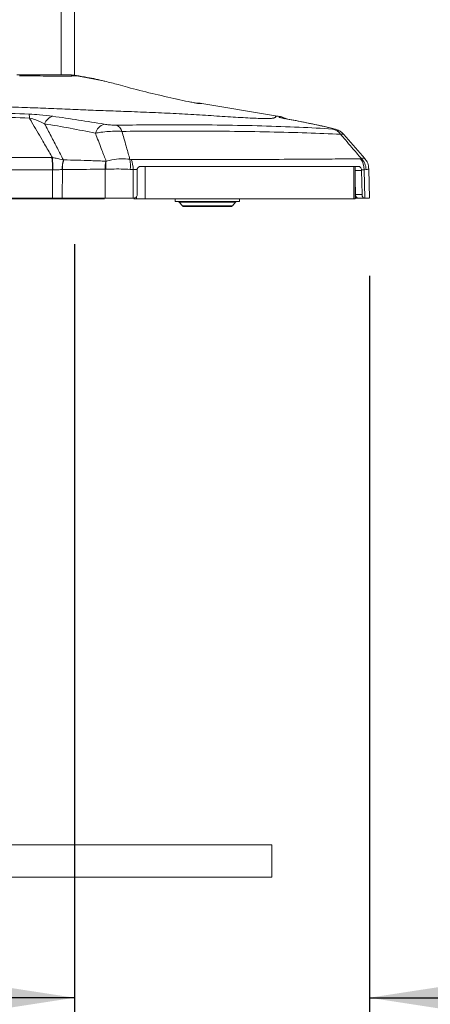
# Model space of a CAD drawing. Units: inches. Extents: x 6 to 198, y 3 to 130.
# Drawn here: x 143 to 147, y 28 to 36 of the extents above; entities that cross this region are included whole.
import ezdxf

# ---------------------------------------------------------------- set-up
doc = ezdxf.new("R2010")
doc.units = ezdxf.units.IN
doc.header["$LTSCALE"] = 12
doc.header["$MEASUREMENT"] = 0
doc.layers.add('LAYER_1', color=5, linetype='Continuous')
doc.styles.add('SLDTEXTSTYLE0', font='TXT', dxfattribs={"width": 0.75})
doc.dimstyles.new('SLDDIMSTYLE0', dxfattribs={"dimtxt": 1.5, "dimasz": 1.56, "dimexe": 0, "dimexo": 0.0625, "dimgap": 0.375, "dimtad": 0, "dimtih": 1, "dimtoh": 1, "dimrnd": 1e-09, "dimzin": 12, "dimdsep": 46, "dimtxsty": 'SLDTEXTSTYLE0', "dimsah": 1, "dimcen": 0.09, "dimadec": 0, "dimazin": 3, "dimtfac": 1, "dimtmove": 0, "dimatfit": 0, "dimfxl": 1, "dimfrac": 2, "dimtolj": 1, "dimtzin": 12, "dimarcsym": 0})
doc.dimstyles.new('SLDDIMSTYLE1', dxfattribs={"dimtxt": 1.5, "dimasz": 1.56, "dimexe": 0, "dimexo": 0.0625, "dimgap": 0.375, "dimtad": 0, "dimtih": 1, "dimtoh": 1, "dimrnd": 1e-09, "dimzin": 12, "dimdsep": 46, "dimtxsty": 'SLDTEXTSTYLE0', "dimsah": 1, "dimcen": 0.09, "dimadec": 0, "dimazin": 3, "dimtfac": 1, "dimtofl": 0, "dimtmove": 0, "dimatfit": 3, "dimfxl": 1, "dimfrac": 2, "dimtolj": 1, "dimtzin": 12, "dimarcsym": 0})

# ---------------------------------------------------------------- blocks, each defined once
blk = doc.blocks.new('*D10')
at = {"layer": 'LAYER_1'}
for p, q in [((153.2628, 39.8969), (152.9581, 39.8969)), ((152.9581, 39.8969), (152.9581, 37.5156)), ((157.9037, 39.8969), (158.2084, 39.8969)), ((158.2084, 39.8969), (158.2084, 37.5156)), ((141.6264, 38.4854), (138.6264, 38.4854)), ((143.8964, 38.4854), (147.5645, 38.4854)), ((152.9581, 37.5156), (153.2628, 37.5156)), ((158.2084, 37.5156), (157.9037, 37.5156))]:
    blk.add_line(p, q, dxfattribs=at)
for points in [[(141.6264, 38.4854), (140.0664, 38.7254), (140.0664, 38.2454)], [(143.8964, 38.4854), (145.4564, 38.2454), (145.4564, 38.7254)]]:
    blk.add_solid(points, dxfattribs=at)
at = {"layer": 'LAYER_1', "char_height": 1.5, "attachment_point": 1, "style": 'SLDTEXTSTYLE0'}
for s, insert in [('2.27', (153.0343, 42.1352, 0.0039)), ('57.7', (153.6436, 39.4492, 0.0039)), ('COLUMN DEPTH', (147.8686, 36.7633, 0.0039))]:
    blk.add_mtext(s, dxfattribs=dict(at, insert=insert))
blk = doc.blocks.new('*D13')
at = {"layer": 'LAYER_1'}
for p, q in [((143.8964, 34.1594), (143.8964, 26.8257)), ((146.1775, 33.9144), (146.1775, 26.8257)), ((143.8964, 28.3257), (140.8964, 28.3257)), ((146.1775, 28.3257), (153.3693, 28.3257)), ((154.7608, 28.3142), (154.4561, 28.3142)), ((154.4561, 28.3142), (154.4561, 25.9329)), ((159.4017, 28.3142), (159.7063, 28.3142)), ((159.7063, 28.3142), (159.7063, 25.9329)), ((154.4561, 25.9329), (154.7608, 25.9329)), ((159.7063, 25.9329), (159.4017, 25.9329))]:
    blk.add_line(p, q, dxfattribs=at)
for points in [[(143.8964, 28.3257), (142.3364, 28.5657), (142.3364, 28.0857)], [(146.1775, 28.3257), (147.7375, 28.0857), (147.7375, 28.5657)]]:
    blk.add_solid(points, dxfattribs=at)
at = {"layer": 'LAYER_1', "char_height": 1.5, "attachment_point": 1, "style": 'SLDTEXTSTYLE0'}
for s, insert in [('2.28', (154.5323, 30.5525, 0.0039)), ('57.9', (155.1416, 27.8665, 0.0039))]:
    blk.add_mtext(s, dxfattribs=dict(at, insert=insert))
blk = doc.blocks.new('*D14')
at = {"layer": 'LAYER_1'}
for p, q in [((146.1775, 33.9144), (146.1775, 24.9182)), ((139.1484, 33.9094), (139.1484, 24.9182)), ((130.8973, 26.4068), (130.5926, 26.4068)), ((130.5926, 26.4068), (130.5926, 24.0255)), ((136.6465, 26.4068), (136.9512, 26.4068)), ((136.9512, 26.4068), (136.9512, 24.0255)), ((139.1484, 26.4182), (138.038, 26.4182)), ((146.1775, 26.4182), (139.1484, 26.4182)), ((130.5926, 24.0255), (130.8973, 24.0255)), ((136.9512, 24.0255), (136.6465, 24.0255))]:
    blk.add_line(p, q, dxfattribs=at)
for points in [[(139.1484, 26.4182), (140.7084, 26.1782), (140.7084, 26.6582)], [(146.1775, 26.4182), (144.6175, 26.6582), (144.6175, 26.1782)]]:
    blk.add_solid(points, dxfattribs=at)
at = {"layer": 'LAYER_1', "char_height": 1.5, "attachment_point": 1, "style": 'SLDTEXTSTYLE0'}
for s, insert in [('7.03', (131.2229, 28.6451, 0.0039)), ('178.5', (131.2781, 25.9591, 0.0039))]:
    blk.add_mtext(s, dxfattribs=dict(at, insert=insert))

msp = doc.modelspace()

# ---------------------------------------------------------------- linework, layer by layer
at = {"color": 8, "linetype": 'Continuous', "lineweight": 15}
for p, q in [((143.7926141, 51.8594935), (143.7926141, 35.4694277)), ((146.1173112, 34.7296895), (146.0670041, 34.7296895)), ((146.0670041, 34.6581621), (146.0689097, 34.5441659)), ((144.3760391, 34.5094277), (144.3760391, 34.5272708)), ((146.0670041, 34.5441073), (146.0689097, 34.5441659)), ((143.6270496, 34.5094277), (143.6270496, 34.5144277)), ((143.9206275, 34.5144277), (143.9206275, 34.5094277)), ((145.1072578, 34.4831065), (144.704782, 34.4831065)), ((144.7304298, 34.4557489), (145.117282, 34.4557489)), ((145.1429298, 34.4831065), (145.1072578, 34.4831065))]:
    msp.add_line(p, q, dxfattribs=at)
at = {"color": 7, "linetype": 'Continuous', "lineweight": 15}
for p, q in [((143.8963559, 36.1177744), (143.8963559, 35.4657107)), ((144.6996044, 35.2780411), (144.688796, 35.2803547)), ((144.8680433, 35.2494277), (144.8801576, 35.2481921)), ((145.4500835, 35.1514793), (144.8801576, 35.2481921)), ((145.5567509, 35.1244039), (145.5194017, 35.1319301)), ((145.894847, 35.0538906), (145.884917, 35.0556282)), ((146.1411815, 34.822196), (145.9800928, 35.0076784)), ((146.1410961, 34.8222946), (145.9803054, 35.0074372)), ((143.7261214, 34.8281431), (143.7217648, 34.8281689)), ((143.8123654, 34.8111798), (143.8101089, 34.8112209)), ((144.1415107, 34.8007202), (144.1390122, 34.8007549)), ((144.3345937, 34.814362), (144.3243572, 34.8152805)), ((144.3959434, 34.7594277), (144.4424488, 34.7594277)), ((144.4424488, 34.7594277), (144.4424488, 34.5094277)), ((144.4424488, 34.7594277), (146.0561981, 34.7594277)), ((146.0561981, 34.5094277), (146.0561981, 34.7594277)), ((146.0561981, 34.7594277), (146.0670041, 34.7594277)), ((146.0670041, 34.5094277), (146.0670041, 34.7594277)), ((146.1154898, 34.8210068), (146.1087385, 34.8197758)), ((143.7255719, 34.7329501), (143.7248862, 34.5144277)), ((143.7255719, 34.7329501), (143.7279057, 34.7329275)), ((143.8008174, 34.7366004), (143.8020379, 34.7366213)), ((143.8013407, 34.5144277), (143.8020379, 34.7366213)), ((144.1321138, 34.7384494), (144.1381138, 34.7385758)), ((144.3260533, 34.7370735), (144.3498687, 34.736046)), ((144.3498687, 34.736046), (144.3802766, 34.7360577)), ((144.3501098, 34.5144277), (144.3498687, 34.736046)), ((144.3797093, 34.7296895), (144.3802766, 34.7360577)), ((144.3811084, 34.5441659), (144.3797093, 34.7296895)), ((146.1169474, 34.7349856), (146.1367379, 34.7349373)), ((146.1169474, 34.7349856), (146.1173112, 34.7296895)), ((146.1173112, 34.7296895), (146.1202673, 34.5441659)), ((146.1367379, 34.7349373), (146.1526475, 34.7362139)), ((146.1367379, 34.7349373), (146.1411731, 34.5144277)), ((146.1774898, 34.5144796), (146.1730124, 34.7392546)), ((146.0689097, 34.5441659), (146.1202673, 34.5441659)), ((142.5862743, 34.5094277), (143.6270496, 34.5094277)), ((142.7672776, 34.5144277), (143.7248862, 34.5144277)), ((143.9206275, 34.5094277), (143.6270496, 34.5094277)), ((143.7248862, 34.5144277), (143.8013407, 34.5144277)), ((143.8013407, 34.5144277), (144.1324271, 34.5144277)), ((143.9206275, 34.5094277), (144.1276864, 34.5094277)), ((144.3501098, 34.5144277), (144.3545436, 34.5144277)), ((144.3548505, 34.5094277), (144.3760391, 34.5094277)), ((144.4424488, 34.5094277), (144.3760391, 34.5094277)), ((144.4424488, 34.5094277), (146.0561981, 34.5094277)), ((144.6738559, 34.5094277), (144.6738559, 34.4894277)), ((145.1738559, 34.4894277), (144.6738559, 34.4894277)), ((144.704782, 34.4831065), (144.7304298, 34.4557489)), ((145.0735714, 34.4494277), (144.7450206, 34.4494277)), ((145.1026913, 34.4494277), (145.0735714, 34.4494277)), ((145.117282, 34.4557489), (145.1429298, 34.4831065)), ((145.1738559, 34.4894277), (145.1738559, 34.5094277)), ((146.0670041, 34.5094277), (146.0561981, 34.5094277)), ((146.0923896, 34.5144277), (146.0670041, 34.5144277)), ((146.1382883, 34.5144277), (146.0934834, 34.5144277)), ((146.1382883, 34.5144277), (146.1411731, 34.5144277)), ((146.1411731, 34.5144277), (146.1564431, 34.5144277)), ((140.4238559, 29.5094277), (145.4238559, 29.5094277)), ((145.4238559, 29.2594277), (145.4238559, 29.5094277)), ((140.4238559, 29.2594277), (145.4238559, 29.2594277))]:
    msp.add_line(p, q, dxfattribs=at)
at = {"color": 7, "linetype": 'Continuous', "lineweight": 15, "flags": 128}
msp.add_lwpolyline([(144.1321138, 34.7384494), (144.1322648, 34.6305133), (144.1324271, 34.5144277)], dxfattribs=at)
at = {"color": 7, "linetype": 'Continuous', "lineweight": 15}
for centre, radius, start, end in [((143.9059941, 35.4556931), 0.0088764, 40.12499911, 81.10573322), ((144.8387197, 35.190269), 0.0591587, 77.98920273, 89.99925861), ((143.3946181, 35.138389), 0.1528467, 358.49750695, 10.28018697), ((143.7515594, 35.060295), 0.0916427, 105.1966551, 160.99145388), ((142.5613599, 13.6189521), 21.7254333, 82.28145276, 82.35903422), ((144.1560045, 34.9900114), 0.101456, 106.66561845, 164.36491205), ((144.1879733, 35.0053787), 0.0797637, 19.10837925, 67.91213977), ((145.8714026, 34.9494087), 0.1023813, 35.3542416, 77.97596693), ((142.6699976, 34.7384309), 1.0555886, 359.70250614, 4.8767333), ((142.4419722, 34.7564533), 1.2861487, 358.95190562, 3.19531417), ((144.0676031, 34.7412699), 0.2668266, 164.8017741, 181.00272686), ((144.0652781, 34.7381529), 0.2632447, 163.89427025, 180.33335843), ((144.4086425, 34.7393671), 0.2765302, 167.17387712, 180.19014247), ((144.4282785, 34.7538801), 0.2905681, 170.72333905, 183.01918782), ((144.0934146, 34.7711502), 0.2351212, 351.66665191, 10.81810737), ((144.1437371, 34.736489), 0.2061321, 359.87687351, 22.19635906), ((145.9922892, 34.7343043), 0.14445, 0.25107834, 36.27794202), ((146.0096553, 34.7240904), 0.1435052, 4.84620438, 42.48143919), ((146.0934834, 34.5444277), 0.03, 208.03726903, 270), ((146.0964603, 34.5419097), 0.0276428, 175.31829566, 263.81771947), ((144.6901913, 34.4694277), 0.02, 43.15238973, 90), ((144.7450206, 34.4694277), 0.02, 223.15238973, 270), ((145.1026913, 34.4694277), 0.02, 270, 316.84761027), ((145.1575206, 34.4694277), 0.02, 90, 136.84761027)]:
    msp.add_arc(centre, radius, start, end, dxfattribs=at)
at = {"color": 8, "linetype": 'Continuous', "lineweight": 15}
for centre, radius, start, end in [((145.4619146, 35.0118002), 0.1300292, 64.90866702, 82.28470704), ((146.0924497, 34.5395497), 0.025122, 244.94019123, 269.86289558)]:
    msp.add_arc(centre, radius, start, end, dxfattribs=at)
at = {"color": 7, "linetype": 'Continuous', "lineweight": 15}
for points, knots in [([(143.4491684, 35.4694277), (143.5102209, 35.4694277), (143.6376799, 35.4694277), (143.7648773, 35.4694277), (143.8311475, 35.4694277)], [0, 0, 0, 0, 0.478996741, 1, 1, 1, 1]), ([(143.4722493, 35.4609954), (143.4722486, 35.4609954), (143.4714842, 35.460986), (143.4707183, 35.4609767), (143.4699531, 35.4609673)], [0, 0, 0, 0, 0.000903136, 1, 1, 1, 1]), ([(143.8450783, 35.4581259), (143.8450776, 35.4581259), (143.7813568, 35.4589819), (143.6568037, 35.4602361), (143.53279, 35.4608503), (143.47225, 35.4609954), (143.4722493, 35.4609954)], [0, 0, 0, 0, 0.000005623, 0.510539693, 0.999994314, 1, 1, 1, 1]), ([(143.9073061, 35.4641286), (143.9012709, 35.4650564), (143.8755862, 35.469005), (143.84723, 35.4701301), (143.8250078, 35.4693106), (143.8233349, 35.4692489)], [0, 0, 0, 0, 0.221195438, 0.94137026, 1, 1, 1, 1]), ([(143.9127814, 35.4614136), (143.8935514, 35.4646089), (143.8665281, 35.4690991), (143.839067, 35.4693541), (143.8311475, 35.4694277)], [0, 0, 0, 0, 0.711608418, 1, 1, 1, 1]), ([(143.9127814, 35.4614136), (143.9040037, 35.4610485), (143.8832434, 35.460185), (143.859367, 35.458961), (143.845079, 35.4581259), (143.8450783, 35.4581259)], [0, 0, 0, 0, 0.422799385, 0.999973499, 1, 1, 1, 1]), ([(144.127316, 35.4204479), (144.1271763, 35.4204845), (144.0842514, 35.4317273), (144.0114703, 35.4477733), (143.9364791, 35.4590643), (143.9069644, 35.4635082)], [0, 0, 0, 0, 0.0019759453, 0.6072016246, 1, 1, 1, 1]), ([(144.2349686, 35.3931738), (144.2349679, 35.393174), (144.2009502, 35.4025818), (144.0960918, 35.4299543), (143.9864337, 35.4487736), (143.9127814, 35.4614136)], [0, 0, 0, 0, 0.00000646, 0.328350525, 1, 1, 1, 1]), ([(144.689709, 35.2800943), (144.5604497, 35.3097356), (144.4068483, 35.344959), (144.2585308, 35.3866354), (144.2349693, 35.3931736), (144.2349686, 35.3931738)], [0, 0, 0, 0, 0.84152043, 0.999995448, 1, 1, 1, 1]), ([(140.7122072, 35.2425193), (140.7208998, 35.2419811), (140.7380781, 35.2409173), (140.7705855, 35.2397014), (140.8077877, 35.2387809), (140.8514519, 35.2381169), (140.9047242, 35.2376155), (140.9676524, 35.2372681), (141.0391981, 35.2369153), (141.112005, 35.2364124), (141.1785572, 35.2357384), (141.2357323, 35.234943), (141.2864791, 35.2340822), (141.3441993, 35.2329245), (141.3984874, 35.2316152), (141.4434185, 35.2304306), (141.4678991, 35.229763), (141.4806638, 35.2294097), (141.4871801, 35.2292281), (141.4904721, 35.229136), (141.4921265, 35.2290897), (141.4929559, 35.2290664), (141.4933711, 35.2290548), (141.4935789, 35.229049), (141.4936828, 35.229046), (141.4937347, 35.2290446), (141.4937607, 35.2290439), (141.4937737, 35.2290435), (141.4937802, 35.2290433), (141.4937835, 35.2290432), (141.4937851, 35.2290432), (141.4937859, 35.2290431), (141.530771, 35.2280055), (141.6037667, 35.225896), (141.7191993, 35.2230303), (141.8220146, 35.2215648), (141.9091836, 35.2212783), (141.9772333, 35.2215152), (142.0391871, 35.2220876), (142.0877142, 35.2227253), (142.117536, 35.2231662), (142.1337101, 35.2234171), (142.142111, 35.2235502), (142.1463897, 35.2236187), (142.1485485, 35.2236535), (142.1496328, 35.223671), (142.1501762, 35.2236798), (142.1504482, 35.2236842), (142.1505842, 35.2236864), (142.1506523, 35.2236875), (142.1506863, 35.223688), (142.1507033, 35.2236883), (142.1507118, 35.2236884), (142.1507161, 35.2236885), (142.1507182, 35.2236885), (142.1507193, 35.2236886), (142.2164851, 35.2247526), (142.3464597, 35.2271131), (142.5409338, 35.2294088), (142.7350515, 35.2299774), (142.9297444, 35.22903), (143.1242775, 35.2266041), (143.318262, 35.2224882), (143.5013558, 35.2168861), (143.6766965, 35.2100799), (143.8409282, 35.2030771), (144.0030576, 35.1964525), (144.1600657, 35.1906022), (144.3258577, 35.1846), (144.5007131, 35.1777047), (144.6830708, 35.1692396), (144.8640793, 35.1590202), (145.0120809, 35.14946), (145.1233686, 35.1423298), (145.2022366, 35.1375236), (145.2723297, 35.1337801), (145.3253989, 35.1316156), (145.3632232, 35.1307303), (145.3902484, 35.130649), (145.4074371, 35.1311472), (145.4181673, 35.131864), (145.4250841, 35.1325348), (145.4307485, 35.1333017), (145.4354609, 35.1341496), (145.4394926, 35.1350641), (145.4422566, 35.1358544), (145.4460968, 35.1371987), (145.4497746, 35.1389713), (145.4524144, 35.1413385), (145.4535911, 35.1434711), (145.4538334, 35.1453527), (145.4528557, 35.1492817), (145.4513471, 35.1504786), (145.4500862, 35.151479)], [0, 0, 0, 0, 0.012780809, 0.025257566, 0.037016889, 0.049282955, 0.062879177, 0.078573726, 0.094314272, 0.111147458, 0.125862078, 0.13648162, 0.146984117, 0.157380908, 0.172044604, 0.180195173, 0.184479551, 0.186674592, 0.187785399, 0.188344133, 0.188624334, 0.188764643, 0.18883485, 0.188869967, 0.188887528, 0.18889631, 0.188900701, 0.188902896, 0.188903994, 0.188904543, 0.188904817, 0.188904955, 0.188905023, 0.210780552, 0.231238268, 0.251788868, 0.262338535, 0.272661429, 0.2832801, 0.290534675, 0.294592381, 0.296728238, 0.297822828, 0.298376776, 0.298655412, 0.298795145, 0.298865116, 0.298900127, 0.298917639, 0.298926397, 0.298930776, 0.298932966, 0.29893406, 0.298934608, 0.298934882, 0.298935018, 0.298935087, 0.32855342, 0.357415886, 0.386668547, 0.416096492, 0.445298665, 0.474587588, 0.503806814, 0.528079546, 0.553895647, 0.578360221, 0.602854368, 0.62863988, 0.660121036, 0.691627931, 0.723137707, 0.754588858, 0.770262767, 0.785984241, 0.802194611, 0.817486892, 0.82797286, 0.838481427, 0.849047615, 0.853896447, 0.85914061, 0.864780006, 0.869410678, 0.87468271, 0.880592054, 0.882548716, 0.896365218, 0.90874963, 0.92059612, 0.932556412, 0.943633149, 1, 1, 1, 1]), ([(144.8130491, 35.2550119), (144.8010458, 35.2573056), (144.7634146, 35.2644966), (144.7195691, 35.2737752), (144.689709, 35.2800943)], [0, 0, 0, 0, 0.31897103, 1, 1, 1, 1]), ([(144.8453074, 35.2490345), (144.845256, 35.2490417), (144.8451124, 35.2490619), (144.8433888, 35.2493322), (144.8387555, 35.2501253), (144.8286484, 35.2519534), (144.818811, 35.2538411), (144.8130354, 35.2549495)], [0, 0, 0, 0, 0.045353491, 0.126783895, 0.275941533, 0.57489463, 1, 1, 1, 1]), ([(144.8387205, 35.2494277), (144.8468623, 35.2494277), (144.8631721, 35.2494277), (144.8664178, 35.2494277), (144.8680433, 35.2494277)], [0, 0, 0, 0, 0.499199594, 1, 1, 1, 1]), ([(144.8801576, 35.2481921), (144.8798433, 35.2481913), (144.8778898, 35.2481867), (144.8632852, 35.2481573), (144.8510304, 35.2481326)], [0, 0, 0, 0, 0.1609014172, 1, 1, 1, 1]), ([(143.5450111, 35.1656663), (143.3550361, 35.1718818), (142.9752198, 35.1843084), (142.5952245, 35.1815973), (142.4052938, 35.1802422)], [0, 0, 0, 0, 0.500175963, 1, 1, 1, 1]), ([(142.4093781, 35.149478), (142.5990482, 35.1503956), (142.9785176, 35.1522314), (143.3577376, 35.1403327), (143.5474122, 35.1343813)], [0, 0, 0, 0, 0.499829777, 1, 1, 1, 1]), ([(143.7275368, 35.1487331), (143.6944273, 35.1530795), (143.638302, 35.1604472), (143.5721419, 35.1641485), (143.5450111, 35.1656663)], [0, 0, 0, 0, 0.589921749, 1, 1, 1, 1]), ([(143.5474122, 35.1343813), (143.5530327, 35.1246639), (143.5854389, 35.0686361), (143.6359413, 34.9817877), (143.6900099, 34.8894525), (143.7171383, 34.8433944), (143.7261214, 34.8281431)], [0, 0, 0, 0, 0.0950944905, 0.5482926068, 0.8504252812, 1, 1, 1, 1]), ([(143.5474122, 35.1343813), (143.5643294, 35.1297818), (143.6097229, 35.11744), (143.6436382, 35.1006663), (143.664914, 35.0901439)], [0, 0, 0, 0, 0.372678044, 1, 1, 1, 1]), ([(144.1269083, 35.0872057), (144.060377, 35.0981436), (143.9273228, 35.1200179), (143.7941293, 35.1391618), (143.7275368, 35.1487331)], [0, 0, 0, 0, 0.500031804, 1, 1, 1, 1]), ([(145.479237, 35.1475481), (145.4792392, 35.1474369), (145.4792497, 35.1468915), (145.4793173, 35.1434177), (145.4793711, 35.1406523)], [0, 0, 0, 0, 0.203929803, 1, 1, 1, 1]), ([(145.479237, 35.1475481), (145.4940871, 35.145091), (145.5111813, 35.1422626), (145.5244397, 35.1319217), (145.5261803, 35.1305641)], [0, 0, 0, 0, 0.868714212, 1, 1, 1, 1]), ([(145.4793711, 35.1406523), (145.4808775, 35.1399332), (145.4838877, 35.1384962), (145.5039092, 35.1347406), (145.5139112, 35.1328644)], [0, 0, 0, 0, 0.500435848, 1, 1, 1, 1]), ([(145.5197586, 35.1320018), (145.5182644, 35.1322687), (145.5099936, 35.1337462), (145.5027957, 35.1351237), (145.4976821, 35.1363644), (145.4987173, 35.1360838), (145.4987274, 35.1360811)], [0, 0, 0, 0, 0.120779574, 0.668512873, 0.996761274, 1, 1, 1, 1]), ([(143.8101089, 34.8112209), (143.7947328, 34.8409113), (143.7629167, 34.9023465), (143.7145072, 34.9953323), (143.6814223, 35.0585834), (143.664914, 35.0901439)], [0, 0, 0, 0, 0.3190802114, 0.6602407772, 1, 1, 1, 1]), ([(143.664914, 35.0901439), (143.7306284, 35.079054), (143.8620745, 35.0568714), (143.9928875, 35.0305281), (144.0583026, 35.0173548)], [0, 0, 0, 0, 0.499934617, 1, 1, 1, 1]), ([(144.2179667, 35.0792883), (144.2111957, 35.0793224), (144.1976641, 35.0793904), (144.1722425, 35.0811637), (144.1479269, 35.0838745), (144.1332996, 35.0861928), (144.1269083, 35.0872057)], [0, 0, 0, 0, 0.233008364, 0.465664607, 0.766527596, 1, 1, 1, 1]), ([(145.8927308, 35.0495438), (145.8081341, 35.0544973), (145.6384389, 35.0644337), (145.3515325, 35.0743359), (145.0435221, 35.0806363), (144.7479284, 35.0826904), (144.4714651, 35.0821289), (144.3025447, 35.0802361), (144.2179667, 35.0792883)], [0, 0, 0, 0, 0.187395816, 0.375902827, 0.559012217, 0.743157972, 0.87139971, 1, 1, 1, 1]), ([(145.5139112, 35.1328644), (145.5566406, 35.1248888), (145.6420947, 35.1089382), (145.7658385, 35.0830655), (145.8465857, 35.0644602), (145.884917, 35.0556282)], [0, 0, 0, 0, 0.344412562, 0.688787899, 1, 1, 1, 1]), ([(145.8947837, 35.0535959), (145.8662168, 35.0603638), (145.7541018, 35.0869254), (145.6410197, 35.1084006), (145.5567509, 35.1244039)], [0, 0, 0, 0, 0.2547992, 1, 1, 1, 1]), ([(144.0583026, 35.0173548), (144.0721785, 35.019804), (144.1052777, 35.0256465), (144.1591757, 35.0310639), (144.215547, 35.0334895), (144.2472854, 35.0321616), (144.2633421, 35.0314898)], [0, 0, 0, 0, 0.212627769, 0.507198262, 0.750688629, 1, 1, 1, 1]), ([(144.0583026, 35.0173548), (144.0603706, 35.0118115), (144.0696146, 34.9870326), (144.0861887, 34.9430936), (144.1117073, 34.8763693), (144.130368, 34.8290033), (144.1415107, 34.8007202)], [0, 0, 0, 0, 0.076427986, 0.34163715, 0.606878607, 1, 1, 1, 1]), ([(144.2633421, 35.0314898), (144.3488943, 35.0322117), (144.5202455, 35.0336577), (144.7997519, 35.0340605), (145.0992233, 35.0325008), (145.4097995, 35.0276211), (145.6995366, 35.0199861), (145.8696047, 35.0124363), (145.9549038, 35.0086496)], [0, 0, 0, 0, 0.128267569, 0.256905163, 0.440020855, 0.62421593, 0.811522319, 1, 1, 1, 1]), ([(144.3243572, 34.8152805), (144.3232139, 34.8193852), (144.3136991, 34.8535455), (144.2984824, 34.9077589), (144.279245, 34.9757298), (144.2684336, 35.0136375), (144.2633421, 35.0314898)], [0, 0, 0, 0, 0.056984584, 0.474238933, 0.752396889, 1, 1, 1, 1]), ([(145.884917, 35.0556282), (145.8906474, 35.054194), (145.9003214, 35.0517727), (145.9040246, 35.0496395), (145.900083, 35.0491385), (145.8944159, 35.0494509), (145.8927308, 35.0495438)], [0, 0, 0, 0, 0.373896867, 0.631206644, 0.890346301, 1, 1, 1, 1]), ([(145.9797932, 35.0073919), (145.9764599, 35.0112891), (145.9682402, 35.0208993), (145.9527049, 35.0320443), (145.9359648, 35.0411068), (145.9218351, 35.0465186), (145.9088888, 35.0504753), (145.9002809, 35.0525649), (145.894846, 35.0538842)], [0, 0, 0, 0, 0.134635814, 0.332001308, 0.500860371, 0.645775692, 0.776347669, 1, 1, 1, 1]), ([(145.9549038, 35.0086496), (145.9674619, 34.994026), (145.9962924, 34.9604537), (146.0498499, 34.8979083), (146.0907603, 34.8499791), (146.1154898, 34.8210068)], [0, 0, 0, 0, 0.233855328, 0.536879841, 1, 1, 1, 1]), ([(143.7217648, 34.8281689), (143.617587, 34.828125), (143.4055831, 34.8280357), (143.0856551, 34.8286852), (142.8698782, 34.8295791), (142.7619886, 34.830026)], [0, 0, 0, 0, 0.325726602, 0.662859671, 1, 1, 1, 1]), ([(143.8101089, 34.8112209), (143.7919516, 34.8154236), (143.7656855, 34.8215032), (143.7354543, 34.8265767), (143.7261214, 34.8281431)], [0, 0, 0, 0, 0.691279637, 1, 1, 1, 1]), ([(144.1390122, 34.8007549), (144.1008217, 34.8022442), (143.9920831, 34.8064847), (143.8830831, 34.8093323), (143.8123654, 34.8111798)], [0, 0, 0, 0, 0.351213293, 1, 1, 1, 1]), ([(144.3243572, 34.8152805), (144.3020683, 34.8171921), (144.2578735, 34.8209826), (144.1933001, 34.8133002), (144.156214, 34.8042917), (144.1415107, 34.8007202)], [0, 0, 0, 0, 0.380453514, 0.7543710395, 1, 1, 1, 1]), ([(146.1087385, 34.8197758), (146.0518579, 34.8191416), (145.9379396, 34.8178714), (145.717573, 34.8161971), (145.4436749, 34.8147702), (145.1035744, 34.813892), (144.7355742, 34.8136519), (144.4685481, 34.8141248), (144.3345937, 34.814362)], [0, 0, 0, 0, 0.12199354, 0.244323982, 0.430278739, 0.617412051, 0.808073658, 1, 1, 1, 1]), ([(144.3802766, 34.7360577), (144.3811144, 34.7392553), (144.38279, 34.7456502), (144.3881001, 34.7531281), (144.3952955, 34.7584037), (144.4011651, 34.7590745), (144.4042559, 34.7594277)], [0, 0, 0, 0, 0.242647196, 0.485257402, 0.728957131, 1, 1, 1, 1]), ([(144.4042559, 34.7594277), (144.457529, 34.7594277), (144.6542493, 34.7594277), (144.9795628, 34.7594277), (145.3067796, 34.7594277), (145.5601886, 34.7594277), (145.7504244, 34.7594277), (145.9311194, 34.7594277), (146.0422108, 34.7594277), (146.0977565, 34.7594277)], [0, 0, 0, 0, 0.0801902688, 0.2961161315, 0.513637725, 0.6346641906, 0.755690652, 0.8778453153, 1, 1, 1, 1]), ([(146.0977565, 34.7594277), (146.0998208, 34.7590994), (146.1039534, 34.7584422), (146.1100069, 34.7530606), (146.1149136, 34.7450802), (146.1162655, 34.73837), (146.1169474, 34.7349856)], [0, 0, 0, 0, 0.254414626, 0.509339821, 0.752522383, 1, 1, 1, 1]), ([(146.1718775, 34.7392794), (146.1716161, 34.7480647), (146.1709427, 34.770697), (146.1593067, 34.7997376), (146.1453243, 34.8158159), (146.1404251, 34.8214495)], [0, 0, 0, 0, 0.291863261, 0.751880294, 1, 1, 1, 1]), ([(142.7661919, 34.7324322), (142.8740056, 34.7325573), (143.089633, 34.7328077), (143.4094264, 34.7329818), (143.6214061, 34.7329605), (143.7255719, 34.7329501)], [0, 0, 0, 0, 0.337135989, 0.674271886, 1, 1, 1, 1]), ([(143.7279057, 34.7329275), (143.7361848, 34.7330107), (143.7612199, 34.7332625), (143.7849409, 34.7352621), (143.8008174, 34.7366004)], [0, 0, 0, 0, 0.330698232, 1, 1, 1, 1]), ([(143.8020379, 34.7366213), (143.8734258, 34.7369624), (143.9834509, 34.7374882), (144.0934764, 34.7381996), (144.1321138, 34.7384494)], [0, 0, 0, 0, 0.648832894, 1, 1, 1, 1]), ([(144.1381138, 34.7385758), (144.153462, 34.7390582), (144.1915675, 34.7402561), (144.2580888, 34.7409108), (144.3034205, 34.7383514), (144.3260533, 34.7370735)], [0, 0, 0, 0, 0.252454533, 0.626773675, 1, 1, 1, 1]), ([(144.3545436, 34.5144277), (144.3577531, 34.5147946), (144.3641769, 34.515529), (144.3725718, 34.5213236), (144.3784826, 34.5297099), (144.3809087, 34.537901), (144.3810625, 34.5427244), (144.3811084, 34.5441659)], [0, 0, 0, 0, 0.236904245, 0.474162544, 0.700745639, 0.910567582, 1, 1, 1, 1]), ([(146.1202673, 34.5441659), (146.1204939, 34.5409826), (146.1209469, 34.5346189), (146.1238053, 34.5261008), (146.1279609, 34.5194024), (146.1330095, 34.515175), (146.1365985, 34.5146669), (146.1382883, 34.5144277)], [0, 0, 0, 0, 0.196548995, 0.392917418, 0.594404868, 0.809044502, 1, 1, 1, 1]), ([(144.1324271, 34.5144277), (144.1563537, 34.5144277), (144.204207, 34.5144277), (144.2824413, 34.5144277), (144.3275399, 34.5144277), (144.3501098, 34.5144277)], [0, 0, 0, 0, 0.333130105, 0.666261054, 1, 1, 1, 1]), ([(146.1411731, 34.5144277), (146.1535587, 34.5144277), (146.1747399, 34.5144277), (146.1748498, 34.5144277), (146.1748954, 34.5144277)], [0, 0, 0, 0, 0.584743017, 1, 1, 1, 1])]:
    msp.add_open_spline(points, degree=3, knots=knots, dxfattribs=at)
at = {"color": 8, "linetype": 'Continuous', "lineweight": 15}
for points, knots in [([(144.8510304, 35.2481326), (144.8499585, 35.2482562), (144.8470404, 35.2485928), (144.833989, 35.2508921), (144.8206158, 35.2535232), (144.8130491, 35.2550119)], [0, 0, 0, 0, 0.201327734, 0.548096443, 1, 1, 1, 1]), ([(145.9549038, 35.0086496), (145.9583947, 35.0089017), (145.9701508, 35.009751), (145.9798503, 35.0095078), (145.9794721, 35.0074862), (145.9793979, 35.0070895)], [0, 0, 0, 0, 0.253446173, 0.853502694, 1, 1, 1, 1]), ([(146.1397804, 34.8209323), (146.1375235, 34.8227751), (146.133864, 34.8257633), (146.1205811, 34.8223248), (146.1154898, 34.8210068)], [0, 0, 0, 0, 0.61670912, 1, 1, 1, 1]), ([(146.1526475, 34.7362139), (146.1573713, 34.7370052), (146.169774, 34.7390826), (146.1705454, 34.7391642), (146.1710229, 34.7392146)], [0, 0, 0, 0, 0.380870889, 1, 1, 1, 1])]:
    msp.add_open_spline(points, degree=3, knots=knots, dxfattribs=at)

# ---------------------------------------------------------------- dimensions: what is measured, and where the dimension line sits
at = {"layer": 'LAYER_1'}
dim = msp.add_linear_dim(base=(143.8963559, 38.4854313), p1=(141.6263559, 34.7594277), p2=(143.8963559, 34.7594277), text='<>\\PCOLUMN DEPTH', dimstyle='SLDDIMSTYLE0', dxfattribs=at)
dim.commit()
dim.dimension.update_dxf_attribs({"geometry": '*D10', "text_midpoint": (155.5832271, 38.4854313), "dimtype": 160})
for base, p1, p2, dimstyle, picture, middle in [((146.1775213, 28.3256511), (143.8963559, 34.7594277), (146.1775213, 34.5144277), 'SLDDIMSTYLE0', '*D13', (157.0812166, 28.3256511)), ((139.1483824, 26.4182277), (146.1775213, 34.5144277), (139.1483824, 34.5094277), 'SLDDIMSTYLE1', '*D14', (133.7718778, 26.4182277))]:
    dim = msp.add_linear_dim(base=base, p1=p1, p2=p2, dimstyle=dimstyle, dxfattribs=at)
    dim.commit()
    dim.dimension.update_dxf_attribs({"geometry": picture, "text_midpoint": middle, "dimtype": 160})

doc.saveas('drawing.dxf')
